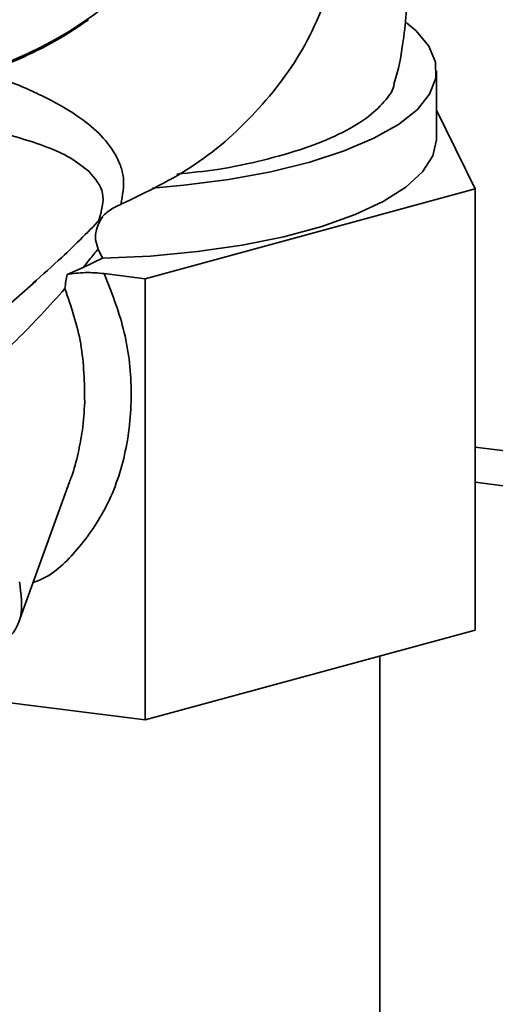
# Paper-space layout 'Blatt1' of a CAD drawing. Units: millimetres. Extents: x 0 to 5940, y 0 to 4200.
# Drawn here: x 5062 to 5084, y 2053 to 2099 of the extents above; entities that cross this region are included whole.
import ezdxf

# ---------------------------------------------------------------- set-up
doc = ezdxf.new("R2010")
doc.units = ezdxf.units.MM
doc.header["$LTSCALE"] = 10

psp = doc.layouts.new('Blatt1')

# ---------------------------------------------------------------- linework, layer by layer
at = {"color": 7, "linetype": 'Continuous', "lineweight": 35}
for p, q in [((5081.232, 2093.495), (5081.232, 2096.638)), ((5081.232, 2094.807), (5083.017, 2091.171)), ((5083.017, 2091.171), (5067.751, 2087.006)), ((5083.017, 2070.743), (5083.017, 2091.171)), ((5065.771, 2087.955), (5065.577, 2088.384)), ((5064.876, 2087.535), (5065.771, 2087.955)), ((5064.135, 2087.203), (5064.876, 2087.535)), ((5067.751, 2087.006), (5065.853, 2087.246)), ((5056.719, 2081.631), (5062.706, 2086.911)), ((5067.751, 2066.579), (5067.751, 2087.006)), ((5083.017, 2079.211), (5245.828, 2058.698)), ((5061.959, 2071.292), (5064.254, 2077.599)), ((5083.017, 2077.582), (5244.212, 2057.273)), ((5067.751, 2066.579), (5083.017, 2070.743)), ((5078.607, 1966.216), (5078.607, 2069.54)), ((5058.857, 2067.7), (5067.751, 2066.579))]:
    psp.add_line(p, q, dxfattribs=at)
at = {"color": 7, "linetype": 'Continuous', "lineweight": 35, "flags": 128}
for points in [[(5068.092, 2091.208), (5069.541, 2091.336), (5071.62, 2091.605), (5073.572, 2091.964), (5075.364, 2092.407), (5076.962, 2092.925), (5078.338, 2093.51), (5079.468, 2094.151), (5080.33, 2094.836), (5080.911, 2095.554), (5081.199, 2096.291), (5081.189, 2097.034), (5080.882, 2097.77), (5080.283, 2098.486), (5079.849, 2098.854)], [(5065.771, 2087.954), (5068.003, 2088.059), (5070.173, 2088.264), (5072.24, 2088.564), (5074.167, 2088.955), (5075.918, 2089.428), (5077.461, 2089.976), (5078.768, 2090.589), (5079.815, 2091.254), (5080.583, 2091.961), (5081.058, 2092.696), (5081.231, 2093.445), (5081.232, 2093.495)]]:
    psp.add_lwpolyline(points, dxfattribs=at)
at = {"color": 7, "linetype": 'Continuous', "lineweight": 35}
psp.add_arc((5054.721, 2113.879), 18.113, 274.1155, 346.8877, dxfattribs=at)
for points, knots in [([(5079.263, 2096.048), (5079.272, 2096.073), (5079.473, 2096.651), (5079.665, 2097.747), (5079.841, 2099.196), (5079.871, 2100.516), (5079.812, 2101.687), (5079.698, 2102.468), (5079.648, 2102.809)], [0, 0, 0, 0, 0.011633, 0.268974, 0.485381, 0.653557, 0.84842, 1, 1, 1, 1]), ([(5056.425, 2095.79), (5056.505, 2095.794), (5057.195, 2095.821), (5058.479, 2096.065), (5060.221, 2096.514), (5061.718, 2097.079), (5062.993, 2097.683), (5064.092, 2098.284), (5064.783, 2098.763), (5065.128, 2099.002)], [0, 0, 0, 0, 0.026056, 0.22616, 0.419587, 0.604062, 0.734658, 0.867352, 1, 1, 1, 1]), ([(5066.62, 2090.453), (5066.701, 2090.875), (5066.822, 2091.505), (5066.614, 2092.262), (5066.283, 2092.972), (5065.639, 2093.762), (5064.52, 2094.663), (5062.981, 2095.507), (5061.519, 2096.145), (5060.465, 2096.465), (5060.205, 2096.544)], [0, 0, 0, 0, 0.139631, 0.208376, 0.281034, 0.422585, 0.563684, 0.751334, 0.938409, 1, 1, 1, 1]), ([(5069.219, 2091.854), (5069.854, 2091.918), (5071.282, 2092.062), (5073.26, 2092.491), (5075.165, 2093.033), (5076.767, 2093.689), (5078.024, 2094.415), (5078.848, 2095.21), (5079.265, 2095.762), (5079.267, 2096.046), (5079.267, 2096.047)], [0, 0, 0, 0, 0.116134, 0.261236, 0.410546, 0.555649, 0.704959, 0.850061, 0.999372, 1, 1, 1, 1]), ([(5049.291, 2095.064), (5049.299, 2095.076), (5049.332, 2095.126), (5049.52, 2095.174), (5049.87, 2095.204), (5050.369, 2095.2), (5051.004, 2095.167), (5051.832, 2095.1), (5052.896, 2094.998), (5053.825, 2094.897), (5054.554, 2094.813), (5055.28, 2094.724), (5056.157, 2094.608), (5057.113, 2094.475), (5058.024, 2094.342), (5058.874, 2094.201), (5059.712, 2094.046), (5060.756, 2093.83), (5061.961, 2093.535), (5063.219, 2093.119), (5064.321, 2092.631), (5064.865, 2092.199), (5065.136, 2091.983)], [0, 0, 0, 0, 0.018676, 0.078002, 0.133223, 0.178286, 0.216885, 0.256377, 0.295162, 0.334856, 0.354491, 0.376043, 0.418178, 0.461546, 0.503188, 0.548936, 0.59181, 0.63994, 0.730142, 0.820668, 0.910808, 1, 1, 1, 1]), ([(5065.136, 2091.983), (5065.419, 2091.667), (5065.974, 2091.048), (5065.729, 2090.146), (5065.609, 2089.705)], [0, 0, 0, 0, 0.510613, 1, 1, 1, 1]), ([(5065.605, 2089.708), (5065.748, 2089.864), (5066.037, 2090.179), (5066.425, 2090.36), (5066.62, 2090.452)], [0, 0, 0, 0, 0.494726, 1, 1, 1, 1]), ([(5062.546, 2086.799), (5063.002, 2087.197), (5064.168, 2088.216), (5065.169, 2089.246), (5065.779, 2089.873)], [0, 0, 0, 0, 0.3907531, 1, 1, 1, 1]), ([(5065.578, 2088.385), (5065.527, 2088.526), (5065.424, 2088.81), (5065.474, 2089.281), (5065.618, 2089.634), (5065.745, 2089.822), (5065.779, 2089.873)], [0, 0, 0, 0, 0.28471, 0.575973, 0.885483, 1, 1, 1, 1]), ([(5064.876, 2087.535), (5064.977, 2087.655), (5065.213, 2087.938), (5065.444, 2088.221), (5065.577, 2088.385)], [0, 0, 0, 0, 0.4229758, 1, 1, 1, 1]), ([(5062.556, 2072.931), (5062.681, 2072.979), (5063.497, 2073.288), (5064.707, 2074.5), (5066.085, 2076.477), (5066.942, 2079.018), (5067.196, 2081.823), (5066.874, 2084.647), (5066.184, 2086.404), (5065.853, 2087.246)], [0, 0, 0, 0, 0.025647, 0.168093, 0.323893, 0.494203, 0.670473, 0.842094, 1, 1, 1, 1]), ([(5064.038, 2086.555), (5064.051, 2086.671), (5064.075, 2086.884), (5064.117, 2087.103), (5064.136, 2087.203)], [0, 0, 0, 0, 0.538355, 1, 1, 1, 1]), ([(5065.853, 2087.246), (5065.711, 2087.26), (5065.426, 2087.29), (5064.977, 2087.294), (5064.534, 2087.27), (5064.268, 2087.226), (5064.135, 2087.203)], [0, 0, 0, 0, 0.250815, 0.500642, 0.750481, 1, 1, 1, 1]), ([(5064.037, 2086.555), (5063.676, 2086.15), (5063.004, 2085.396), (5061.901, 2084.257), (5060.786, 2083.197), (5059.686, 2082.257), (5058.677, 2081.495), (5057.738, 2080.883), (5056.819, 2080.387), (5055.931, 2080.037), (5055.068, 2079.846), (5054.349, 2079.854), (5053.841, 2079.965), (5053.634, 2080.065), (5053.531, 2080.114)], [0, 0, 0, 0, 0.1411733, 0.2622316, 0.4008851, 0.5215278, 0.6092692, 0.6950417, 0.77367, 0.8341852, 0.8910673, 0.9462598, 0.9735098, 1, 1, 1, 1]), ([(5064.952, 2081.287), (5064.938, 2082.194), (5064.911, 2083.979), (5064.325, 2085.706), (5064.037, 2086.555)], [0, 0, 0, 0, 0.508257, 1, 1, 1, 1]), ([(5064.243, 2077.604), (5064.274, 2077.678), (5064.449, 2078.101), (5064.65, 2078.906), (5064.875, 2080.058), (5064.925, 2080.857), (5064.952, 2081.287)], [0, 0, 0, 0, 0.06578, 0.370872, 0.66132, 1, 1, 1, 1]), ([(5060.385, 2069.887), (5060.58, 2069.947), (5061.451, 2070.213), (5062.174, 2071.291), (5062.009, 2072.411), (5061.927, 2072.971)], [0, 0, 0, 0, 0.12619, 0.563095, 1, 1, 1, 1])]:
    psp.add_open_spline(points, degree=3, knots=knots, dxfattribs=at)
psp.add_open_spline([(5066.62, 2090.453), (5067.803, 2091.018), (5070.168, 2092.149), (5073.115, 2094.821), (5075.447, 2097.994), (5076.263, 2100.387), (5076.671, 2101.583)], degree=3, dxfattribs=at)

doc.saveas('drawing.dxf')
